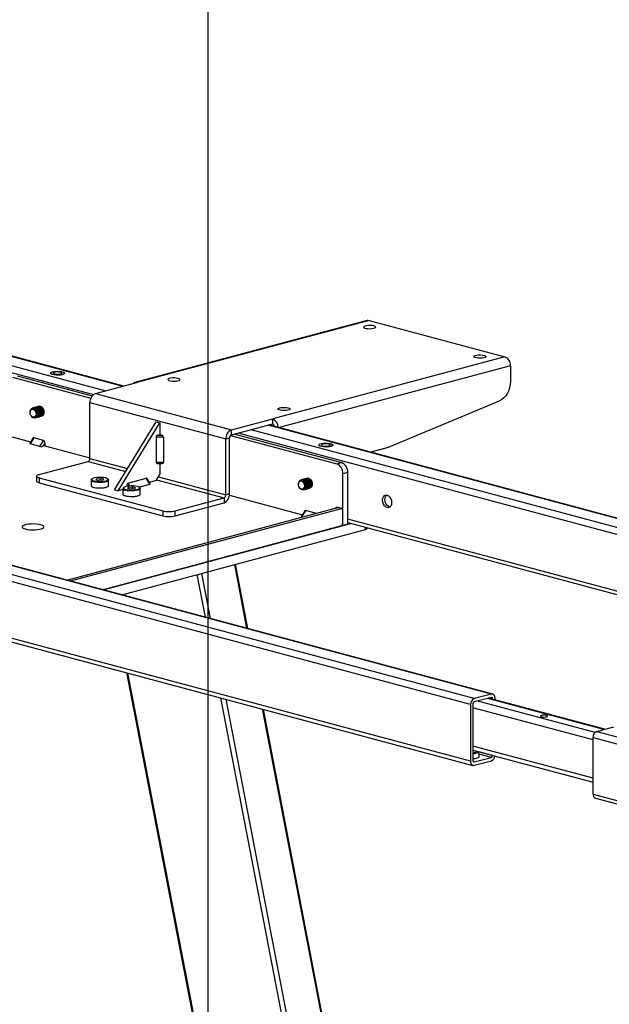
# Model space of a CAD drawing. Extents: x 0 to 8910, y 0 to 6300.
# Drawn here: x 1811 to 2152, y 3640 to 4209 of the extents above; entities that cross this region are included whole.
import ezdxf

# ---------------------------------------------------------------- set-up
doc = ezdxf.new("R2010")
doc.units = 0
doc.header["$LTSCALE"] = 30
doc.layers.get('0').update_dxf_attribs({"linetype": 'CONTINUOUS'})
doc.layers.add('DOLD_REFERENS_RAM___LINJER', color=1, linetype='CONTINUOUS')

msp = doc.modelspace()

# ---------------------------------------------------------------- linework, layer by layer
at = {"color": 8, "linetype": 'CONTINUOUS'}
for p, q in [((1511.9253167, 4088.1463141), (1861.1451687, 3994.5864562)), ((1521.8248117, 4090.7984982), (1871.0446636, 3997.2386403)), ((1509.8039964, 4084.687658), (1854.0932934, 3992.4487502)), ((2094.8641471, 4009.1058195), (1961.208921, 3973.2981072)), ((2309.5417659, 3879.7604204), (1954.9277151, 3974.7654437)), ((2297.5209506, 3873.6495802), (1937.5127011, 3970.099769)), ((2299.642271, 3877.1082363), (1945.0282202, 3972.1132596)), ((1850.9123076, 3953.7889354), (1872.6016813, 3947.9781125)), ((1851.9729678, 3955.5182635), (1873.6623414, 3949.7074406)), ((1891.5167747, 3944.9240406), (1930.4618205, 3934.4902324)), ((1873.3509607, 3939.4191323), (1873.1861712, 3939.6878093)), ((1873.893278, 3941.2397661), (1874.8931306, 3939.6095802)), ((1890.4561145, 3943.1947125), (1929.4011603, 3932.7609043)), ((1982.0321351, 3923.6736377), (1982.1513262, 3923.8679701)), ((1994.8185881, 3927.2183762), (1994.8185881, 3927.0992698)), ((2297.5209506, 3840.892496), (2000.8896559, 3920.3632982)), ((2073.9337864, 3816.6384388), (1719.3197356, 3911.6434621)), ((2083.8332813, 3819.2906229), (1729.2192306, 3914.2956462)), ((2011.0719936, 3914.4202662), (2011.0719936, 3915.6661888)), ((2071.8124661, 3813.1797827), (1719.9207764, 3907.4554554)), ((1935.4106549, 3894.1497573), (1942.487165, 3857.3742776)), ((1913.729997, 3888.3412695), (1918.4496098, 3863.8142043)), ((1916.4630538, 3889.0734856), (1921.4797764, 3863.0023891)), ((2071.8124661, 3780.4226985), (1709.5919982, 3877.4655651)), ((1873.6917834, 3831.5322704), (2028.6925954, 3026.0180922)), ((1927.4318988, 3817.1346996), (2082.4327108, 3011.6205214)), ((1930.4620653, 3816.3228845), (2085.3044321, 3011.6321204)), ((2143.7545003, 3797.1424609), (2076.0551068, 3815.2798766)), ((2148.8265066, 3798.8146819), (2081.711961, 3816.7954104)), ((2084.5403881, 3816.5897336), (2082.7423219, 3817.0714555)), ((1951.469454, 3810.6947729), (2104.2520331, 3016.7083921)), ((2142.5938549, 3792.7552658), (2073.2266796, 3811.3394987)), ((2144.7151752, 3797.7132108), (2464.8859399, 3711.9359244)), ((2142.5938549, 3794.2545547), (2457.3704208, 3709.9224338)), ((2142.5938549, 3770.5960618), (2073.2266796, 3789.1802947)), ((2084.5403881, 3783.8326495), (2076.5161808, 3785.9824233)), ((2073.9337864, 3780.02758), (2073.452124, 3780.1566227)), ((2083.8332813, 3782.6797641), (2076.6670935, 3784.5996651)), ((2142.5938549, 3761.4974706), (2396.2361677, 3693.5438917))]:
    msp.add_line(p, q, dxfattribs=at)
at = {"color": 7, "linetype": 'CONTINUOUS'}
for p, q in [((1871.4467896, 3997.3463743), (1522.6011657, 4090.8059723)), ((2012.0287829, 4035.333046), (1877.8552712, 3999.3864793)), ((2013.1933139, 4035.3218347), (1879.0198022, 3999.3752681)), ((2013.1933139, 4035.3218347), (2091.6821666, 4014.2938036)), ((2091.6821666, 4014.2938036), (1957.5086549, 3978.347237)), ((2094.8641471, 4009.1058195), (2094.8641471, 4000.0731889)), ((1807.1423979, 4002.5484366), (1852.5281143, 3990.3891016)), ((1809.970825, 4003.3062035), (1853.3173068, 3991.693202)), ((1829.2346381, 4004.8125243), (1829.2346381, 4004.7161799)), ((1837.2346381, 4004.7161799), (1837.2346381, 4004.8125243)), ((1855.1549483, 3992.98161), (1879.0198022, 3999.3752681)), ((1855.1549483, 3992.98161), (1933.643801, 3971.9535789)), ((1819.1022638, 3984.7668865), (1818.9442467, 3984.724552)), ((1819.8093705, 3984.9563283), (1819.6513535, 3984.9139938)), ((1820.5164773, 3985.14577), (1820.3584603, 3985.1034355)), ((1821.2235841, 3985.3352117), (1821.0655671, 3985.2928772)), ((1821.9306909, 3985.5246534), (1821.7726738, 3985.4823189)), ((1822.5587891, 3985.6929279), (1822.4797806, 3985.6717606)), ((1851.9729678, 3987.7936258), (1930.4618205, 3966.7655947)), ((1851.9729678, 3955.5182635), (1851.9729678, 3987.7936258)), ((2023.4745205, 3961.5581618), (2088.5706613, 3988.8110882)), ((1817.3632728, 3982.2331749), (1817.3632728, 3982.1217522)), ((1817.8264955, 3980.3927357), (1817.8821999, 3980.2962369)), ((1819.7206007, 3978.936416), (1819.4142513, 3979.0487889)), ((1820.4969547, 3978.9289418), (1820.6549718, 3978.9712763)), ((1821.2040615, 3979.1183835), (1821.3620786, 3979.1607181)), ((1821.9111683, 3979.3078253), (1822.0691854, 3979.3501598)), ((1822.6182751, 3979.497267), (1822.7762921, 3979.5396015)), ((1823.3253819, 3979.6867087), (1823.4833989, 3979.7290432)), ((1824.0324887, 3979.8761504), (1824.1114972, 3979.8973177)), ((1866.1151034, 3937.4022265), (1890.156734, 3976.6003292)), ((1868.2364238, 3936.8339013), (1892.2780543, 3976.032004)), ((1890.156734, 3976.6003292), (1892.2780543, 3976.032004)), ((1892.2780543, 3976.032004), (1892.2780543, 3969.2878985)), ((1933.643801, 3971.9535789), (1957.5086549, 3978.347237)), ((1933.643801, 3969.0632479), (1957.5086549, 3975.456906)), ((2310.3181199, 3879.7678945), (1955.3298411, 3974.8731777)), ((1957.5086549, 3975.456906), (1957.5086549, 3978.347237)), ((1806.9859542, 3967.9063782), (1817.7044007, 3965.0347879)), ((1819.0205122, 3967.1806104), (1817.1868273, 3964.1909227)), ((1819.5167665, 3967.439566), (1817.3954462, 3963.9809099)), ((1825.1736208, 3965.9240323), (1819.5167665, 3967.439566)), ((1894.3993747, 3967.7561296), (1890.156734, 3967.7561296)), ((1890.156734, 3967.7561296), (1890.156734, 3953.3044749)), ((1891.156734, 3968.9874843), (1892.2780543, 3969.2878985)), ((1891.156734, 3968.9874843), (1893.3993747, 3968.9874843)), ((1892.2780543, 3969.2878985), (1893.3993747, 3968.9874843)), ((1894.3993747, 3967.7561296), (1894.3993747, 3953.3044749)), ((1930.4618205, 3966.7655947), (1932.5831409, 3967.3339199)), ((1932.5831409, 3935.0585576), (1932.5831409, 3967.3339199)), ((1933.1701151, 3968.7842184), (1994.5256949, 3952.3463804)), ((1933.643801, 3969.0632479), (1933.643801, 3971.9535789)), ((1935.7146348, 3969.6180472), (1997.354122, 3953.1041473)), ((1823.0523004, 3962.4653761), (1817.3954462, 3963.9809099)), ((1823.0523004, 3962.4653761), (1825.1736208, 3965.9240323)), ((1825.8807276, 3964.3720755), (1824.7594072, 3962.5438455)), ((1825.8807276, 3962.8442596), (1824.7594072, 3962.5438455)), ((1825.8807276, 3964.3720755), (1825.8807276, 3962.8442596)), ((1825.8807276, 3962.8442596), (1851.9729678, 3955.8538601)), ((1930.4618205, 3934.4902324), (1930.4618205, 3966.7655947)), ((1984.2324445, 3963.2868989), (1984.2324445, 3963.1905546)), ((1992.2324445, 3963.1905546), (1992.2324445, 3963.2868989)), ((2023.4745205, 3961.5581618), (2014.2518759, 3959.0873134)), ((1822.6280364, 3946.2112666), (1850.9123076, 3953.7889354)), ((1890.156734, 3953.3044749), (1894.3993747, 3953.3044749)), ((1890.8888229, 3952.5723859), (1893.6672857, 3952.5723859)), ((1892.2780543, 3952.5723859), (1892.2780543, 3946.1652508)), ((1994.5256949, 3952.3463804), (1997.354122, 3953.1041473)), ((1821.1635703, 3945.264058), (1821.1635703, 3942.373727)), ((1890.156734, 3942.7065947), (1892.2780543, 3946.1652508)), ((2000.8896559, 3947.3397204), (1998.0612288, 3946.5819536)), ((1998.0612288, 3916.7152004), (1998.0612288, 3946.5819536)), ((2000.8896559, 3917.4729673), (2000.8896559, 3947.3397204)), ((1822.6280364, 3944.3168493), (1894.0458213, 3925.1832355)), ((1822.6280364, 3944.3168493), (1822.6280364, 3941.4265184)), ((1822.6280364, 3941.4265184), (1894.0458213, 3922.2929045)), ((1852.629822, 3942.9544826), (1852.629822, 3939.7751185)), ((1855.352267, 3943.1763622), (1855.962536, 3943.7865444)), ((1855.352267, 3943.1763622), (1857.019553, 3942.7296779)), ((1855.962536, 3943.7865444), (1858.2400911, 3943.9500422)), ((1855.962536, 3943.0128644), (1855.962536, 3943.7865444)), ((1859.2971081, 3942.8931757), (1857.019553, 3942.7296779)), ((1859.9073771, 3943.5033579), (1858.2400911, 3943.9500422)), ((1858.2400911, 3942.8172961), (1858.2400911, 3943.9500422)), ((1859.2971081, 3942.8931757), (1859.9073771, 3943.5033579)), ((1862.629822, 3942.9544826), (1862.6286228, 3942.9251454)), ((1862.629822, 3939.7751185), (1862.629822, 3942.9544826)), ((1873.1861712, 3939.3862686), (1873.1861712, 3939.6878093)), ((1873.7370433, 3938.2508775), (1874.3473123, 3938.8610596)), ((1873.893278, 3941.2397661), (1884.4998797, 3944.0813919)), ((1874.3473123, 3938.8610596), (1876.6248674, 3939.0245575)), ((1874.3473123, 3938.0873797), (1874.3473123, 3938.8610596)), ((1878.2921534, 3938.5778731), (1876.6248674, 3939.0245575)), ((1876.6248674, 3937.8918113), (1876.6248674, 3939.0245575)), ((1880.2268375, 3938.9096154), (1886.6212001, 3940.6227358)), ((1886.6212001, 3940.6227358), (1884.4998797, 3944.0813919)), ((1886.829819, 3940.8327485), (1884.9961341, 3943.8224363)), ((1890.156734, 3942.7065947), (1886.3122455, 3941.6766138)), ((1972.3610793, 3940.7075495), (1972.3610793, 3940.5961268)), ((1972.8243019, 3938.8671104), (1972.8800064, 3938.7706115)), ((1974.1000702, 3943.2412612), (1973.9420532, 3943.1989267)), ((1974.807177, 3943.4307029), (1974.6491599, 3943.3883684)), ((1975.5142838, 3943.6201446), (1975.3562667, 3943.5778101)), ((1976.2213905, 3943.8095864), (1976.0633735, 3943.7672518)), ((1976.9284973, 3943.9990281), (1976.7704803, 3943.9566936)), ((1977.5565956, 3944.1673025), (1977.4775871, 3944.1461353)), ((1866.1151034, 3937.4022265), (1868.2364238, 3936.8339013)), ((1871.0145984, 3937.578205), (1868.2364238, 3936.8339013)), ((1871.0145984, 3938.0289978), (1871.0145984, 3934.8496338)), ((1873.7370433, 3938.2508775), (1875.4043293, 3937.8041931)), ((1877.6818844, 3937.9676909), (1875.4043293, 3937.8041931)), ((1877.6818844, 3937.9676909), (1878.2921534, 3938.5778731)), ((1881.0145984, 3938.0289978), (1881.0133991, 3937.9996606)), ((1881.0145984, 3934.8496338), (1881.0145984, 3938.0289978)), ((1932.5831409, 3935.0585576), (1930.4618205, 3934.4902324)), ((1932.5320646, 3934.2711877), (1974.6821062, 3922.9787257)), ((1974.7184072, 3937.4107906), (1974.4117878, 3937.5232895)), ((1975.4947612, 3937.4033165), (1975.6527782, 3937.445651)), ((1976.201868, 3937.5927582), (1976.359885, 3937.6350927)), ((1976.9089747, 3937.7821999), (1977.0669918, 3937.8245344)), ((1977.6160815, 3937.9716416), (1977.7740986, 3938.0139761)), ((1978.3231883, 3938.1610833), (1978.4812053, 3938.2034179)), ((1979.0302951, 3938.3505251), (1979.1093036, 3938.3716923)), ((1901.1168891, 3925.1832355), (1929.4011603, 3932.7609043)), ((1901.1168891, 3922.2929045), (1929.4011603, 3929.8705734)), ((1929.4011603, 3932.7609043), (1929.4011603, 3929.8705734)), ((1838.5257472, 3885.2266904), (1995.0913803, 3927.1723538)), ((1840.6470675, 3884.6583652), (1997.2127007, 3926.6040287)), ((1894.0458213, 3925.1832355), (1894.0458213, 3922.2929045)), ((1901.1168891, 3922.2929045), (1901.1168891, 3925.1832355)), ((1975.9982176, 3925.1245482), (1974.1645327, 3922.1348605)), ((1976.494472, 3925.3835038), (1974.3731516, 3921.9248477)), ((1974.9388923, 3921.7732796), (1974.3731516, 3921.9248477)), ((1982.1513262, 3923.8679701), (1976.494472, 3925.3835038)), ((1994.8185881, 3927.2183762), (1995.0408753, 3927.158823)), ((1997.2127007, 3926.6040287), (1995.0913803, 3927.1723538)), ((1997.4714853, 3926.60652), (1995.350165, 3927.1748452)), ((1997.9198074, 3925.8300267), (1997.9198074, 3917.6407557)), ((1859.5267634, 3879.600286), (2002.6088503, 3917.9335584)), ((1997.2127007, 3916.4878703), (1859.5267634, 3879.600286)), ((1997.6586198, 3916.8230638), (1998.0612288, 3916.7152004)), ((2000.8896559, 3917.4729673), (1998.0612288, 3916.7152004)), ((2000.8896559, 3918.3941496), (2298.865917, 3838.5630161)), ((2084.6096354, 3819.298097), (1729.6213565, 3914.4033802)), ((1870.315161, 3876.7099551), (2011.0719936, 3914.4202662)), ((2011.9506732, 3914.9885913), (2011.9506732, 3915.4307808)), ((1943.2203461, 3857.1778502), (1936.0719472, 3894.3269248)), ((1705.9169938, 3876.4809908), (2073.1574324, 3778.0932186)), ((1873.1603417, 3831.6746495), (2028.1219413, 3026.3642515)), ((2083.8332813, 3819.2906229), (2073.9337864, 3816.6384388)), ((2073.2266796, 3813.5586661), (2073.2266796, 3780.801582)), ((2083.8332813, 3817.3637356), (2073.9337864, 3814.7115515)), ((2149.2956535, 3798.9403716), (2082.181108, 3816.9211001)), ((2084.5403881, 3816.2890228), (2084.5403881, 3816.5897336)), ((2085.9546017, 3815.9101394), (2085.9546017, 3816.9686171)), ((2104.8659814, 3017.1315986), (1952.2026351, 3810.4983456)), ((2071.8124661, 3813.1797827), (2071.8124661, 3780.4226985)), ((2144.7151752, 3797.7132108), (2154.6146701, 3800.3653949)), ((2142.5938549, 3761.4974706), (2142.5938549, 3794.2545547)), ((2073.2266796, 3786.8829547), (2142.5938549, 3768.2987218)), ((2076.8103301, 3783.2872405), (2076.514018, 3786.0022404)), ((2073.9337864, 3780.02758), (2083.8332813, 3782.6797641)), ((2073.9337864, 3778.1006927), (2083.8332813, 3780.7528768)), ((2084.5403881, 3783.8326495), (2084.5403881, 3783.8518872)), ((2143.9388212, 3759.1679906), (2392.5611632, 3692.5593174))]:
    msp.add_line(p, q, dxfattribs=at)
at = {"color": 7, "linetype": 'CONTINUOUS', "flags": 128}
for points in [[(2016.021741, 4032.1013255), (2015.0840554, 4032.2806905), (2013.9797915, 4032.3687672), (2012.8286136, 4032.3560111), (2011.7552696, 4032.2438046), (2010.8760731, 4032.0443069), (2010.2862985, 4031.7791367), (2010.0498571, 4031.4770294), (2010.1923711, 4031.1707229), (2010.6983968, 4030.8934103), (2011.5130984, 4030.6751427), (2012.5481905, 4030.5395728), (2013.6915047, 4030.5013918), (2014.8191452, 4030.564737), (2015.8089146, 4030.7227441), (2016.5535561, 4030.9582906), (2016.9723763, 4031.2458513), (2017.0199893, 4031.5542646), (2016.6912357, 4031.8501091), (2016.021741, 4032.1013255)], [(2012.0287829, 4035.333046), (2012.5725403, 4035.4048415), (2013.1933139, 4035.3218347)], [(2079.6613513, 4015.0515705), (2080.330846, 4014.8003542), (2080.6595996, 4014.5045097), (2080.6119866, 4014.1960964), (2080.1931664, 4013.9085357), (2079.4485249, 4013.6729892), (2078.4587555, 4013.5149821), (2077.331115, 4013.4516368), (2076.1878008, 4013.4898179), (2075.1527088, 4013.6253878), (2074.3380071, 4013.8436553), (2073.8319814, 4014.1209679), (2073.6894675, 4014.4272745), (2073.9259088, 4014.7293818), (2074.5156834, 4014.994552), (2075.3948799, 4015.1940497), (2076.4682239, 4015.3062562), (2077.6194018, 4015.3190123), (2078.7236657, 4015.2309355), (2079.6613513, 4015.0515705)], [(1830.406211, 4003.958413), (1829.6981765, 4004.2154342), (1829.3043722, 4004.5169488), (1829.2346381, 4004.7161799)], [(1830.406211, 4004.0547574), (1829.6981765, 4004.3117786), (1829.3043722, 4004.6132932), (1829.2597893, 4004.9325104), (1829.5683891, 4005.2410662), (1830.2027512, 4005.5115443), (1831.1065098, 4005.7199114), (1832.1993619, 4005.8476531), (1833.3842029, 4005.8834191), (1834.5557543, 4005.8240314), (1835.6099188, 4005.6747668), (1836.4530292, 4005.4488882), (1837.0101714, 4005.1664659), (1837.2318409, 4004.8525943), (1837.0983414, 4004.5351623), (1836.6215349, 4004.2423752), (1835.8437877, 4004.0002483), (1834.8342062, 4003.8302956), (1833.682496, 4003.7476183), (1832.4909917, 4003.7595626), (1831.3655636, 4003.8650671), (1830.406211, 4004.0547574)], [(1837.2346381, 4004.7161799), (1837.0983414, 4004.438818), (1836.6215349, 4004.1460308), (1835.8437877, 4003.9039039), (1834.8342062, 4003.7339513), (1833.682496, 4003.651274), (1832.4909917, 4003.6632182), (1831.3655636, 4003.7687228), (1830.406211, 4003.958413)], [(1835.0024051, 4005.2861286), (1834.1913467, 4005.4313181), (1833.2346381, 4005.4823019), (1832.2779295, 4005.4313181), (1831.4668711, 4005.2861286), (1830.9249393, 4005.0688371), (1830.7346381, 4004.8125243), (1830.9249393, 4004.5562115), (1831.4668711, 4004.33892), (1832.2779295, 4004.1937304), (1833.2346381, 4004.1427466), (1834.1913467, 4004.1937304), (1835.0024051, 4004.33892), (1835.5443369, 4004.5562115), (1835.7346381, 4004.8125243), (1835.5443369, 4005.0688371), (1835.0024051, 4005.2861286)], [(1902.884656, 4001.79065), (1901.9469704, 4001.970015), (1900.8427065, 4002.0580918), (1899.6915286, 4002.0453357), (1898.6181846, 4001.9331292), (1897.7389881, 4001.7336315), (1897.1492135, 4001.4684613), (1896.9127722, 4001.1663539), (1897.0552861, 4000.8600474), (1897.5613118, 4000.5827348), (1898.3760135, 4000.3644673), (1899.4111055, 4000.2288974), (1900.5544197, 4000.1907163), (1901.6820602, 4000.2540616), (1902.6718296, 4000.4120687), (1903.4164712, 4000.6476152), (1903.8352913, 4000.9351759), (1903.8829043, 4001.2435892), (1903.5541507, 4001.5394337), (1902.884656, 4001.79065)], [(2094.8641471, 4000.0731889), (2094.7466209, 3998.2924431), (2094.3979488, 3996.5079187), (2093.8297214, 3994.7789359), (2093.0608272, 3993.1629685), (2092.1168254, 3991.7137337), (2091.0290961, 3990.4794061), (2089.8337969, 3989.5010166), (2088.5706613, 3988.8110882)], [(1819.3004497, 3984.3536165), (1818.6006607, 3984.3628627), (1817.9953821, 3984.0143901), (1817.5663601, 3983.3552619), (1817.3715365, 3982.4744971), (1817.3632728, 3982.2331749)], [(1817.8821999, 3980.2962369), (1818.2806575, 3979.7433066), (1818.9444944, 3979.2150569), (1819.656405, 3979.0243282), (1820.3202419, 3979.1968794), (1820.8463502, 3979.7094065), (1821.163676, 3980.4926899), (1821.2293628, 3981.4409428), (1821.0345393, 3982.4260984), (1820.6055173, 3983.315106), (1820.0002387, 3983.9879002), (1819.3004497, 3984.3536165), (1819.3004497, 3984.3536165)], [(1818.0664763, 3984.079473), (1818.3570423, 3984.4061813), (1818.9950664, 3984.7371483), (1819.7206007, 3984.7170779), (1820.446135, 3984.3483909), (1821.0841592, 3983.6755565), (1821.557718, 3982.7797284), (1821.8096935, 3981.7689566), (1821.8096935, 3980.7651552), (1821.557718, 3979.8893974), (1821.0841592, 3979.2473126), (1820.446135, 3978.9163456), (1819.7206007, 3978.936416), (1819.7206007, 3978.936416)], [(1819.1022638, 3984.7668865), (1819.1530835, 3984.7794828), (1819.8786178, 3984.7594124), (1820.6041521, 3984.3907255), (1821.2421762, 3983.717891), (1821.7157351, 3982.8220629), (1821.9677105, 3981.8112911), (1821.9677105, 3980.8074897), (1821.7157351, 3979.9317319), (1821.2421762, 3979.2896471), (1820.6549718, 3978.9712763)], [(1819.3843528, 3984.812281), (1819.7021732, 3984.92659), (1820.4277075, 3984.9065196), (1821.1532418, 3984.5378327), (1821.7912659, 3983.8649982), (1822.2648248, 3982.9691701), (1822.5168002, 3981.9583983), (1822.5168002, 3980.9545969), (1822.2648248, 3980.0788391), (1821.7912659, 3979.4367543), (1821.1532418, 3979.1057873), (1820.9219725, 3979.0729891)], [(1819.8093705, 3984.9563283), (1819.8601903, 3984.9689245), (1820.5857246, 3984.9488541), (1821.3112588, 3984.5801672), (1821.949283, 3983.9073328), (1822.4228419, 3983.0115046), (1822.6748173, 3982.0007328), (1822.6748173, 3980.9969314), (1822.4228419, 3980.1211737), (1821.949283, 3979.4790888), (1821.3620786, 3979.1607181)], [(1820.091603, 3985.0017946), (1820.40928, 3985.1160317), (1821.1348143, 3985.0959613), (1821.8603486, 3984.7272744), (1822.4983727, 3984.05444), (1822.9719316, 3983.1586118), (1823.223907, 3982.14784), (1823.223907, 3981.1440386), (1822.9719316, 3980.2682809), (1822.4983727, 3979.626196), (1821.8603486, 3979.2952291), (1821.629238, 3979.2624401)], [(1820.5164773, 3985.14577), (1820.567297, 3985.1583662), (1821.2928313, 3985.1382958), (1822.0183656, 3984.7696089), (1822.6563898, 3984.0967745), (1823.1299486, 3983.2009463), (1823.3819241, 3982.1901746), (1823.3819241, 3981.1863732), (1823.1299486, 3980.3106154), (1822.6563898, 3979.6685305), (1822.0691854, 3979.3501598)], [(1820.7984229, 3985.1910924), (1821.1163868, 3985.3054734), (1821.8419211, 3985.285403), (1822.5674554, 3984.9167161), (1823.2054795, 3984.2438817), (1823.6790384, 3983.3480535), (1823.9310138, 3982.3372818), (1823.9310138, 3981.3334804), (1823.6790384, 3980.4577226), (1823.2054795, 3979.8156378), (1822.5674554, 3979.4846708), (1822.3360273, 3979.4518633)], [(1821.2235841, 3985.3352117), (1821.2744038, 3985.3478079), (1821.9999381, 3985.3277376), (1822.7254724, 3984.9590506), (1823.3634966, 3984.2862162), (1823.8370554, 3983.3903881), (1824.0890308, 3982.3796163), (1824.0890308, 3981.3758149), (1823.8370554, 3980.5000571), (1823.3634966, 3979.8579723), (1822.7762921, 3979.5396015)], [(1821.5199823, 3985.3876867), (1821.8234936, 3985.4949151), (1822.5490279, 3985.4748448), (1823.2745621, 3985.1061578), (1823.9125863, 3984.4333234), (1824.3861452, 3983.5374953), (1824.6381206, 3982.5267235), (1824.6381206, 3981.5229221), (1824.3861452, 3980.6471643), (1823.9125863, 3980.0050795), (1823.3253819, 3979.6867087)], [(1821.9306909, 3985.5246534), (1821.9815106, 3985.5372496), (1822.7070449, 3985.5171793), (1823.4325792, 3985.1484923), (1824.0706033, 3984.4756579), (1824.5441622, 3983.5798298), (1824.7961376, 3982.569058), (1824.7961376, 3981.5652566), (1824.5441622, 3980.6894988), (1824.0706033, 3980.047414), (1823.4833989, 3979.7290432)], [(1822.2270891, 3985.5771285), (1822.5306004, 3985.6843569), (1823.2561346, 3985.6642865), (1823.9816689, 3985.2955996), (1824.6196931, 3984.6227651), (1825.0932519, 3983.726937), (1825.3452274, 3982.7161652), (1825.3452274, 3981.7123638), (1825.0932519, 3980.836606), (1824.6196931, 3980.1945212), (1824.0324887, 3979.8761504)], [(1966.5242664, 3984.7408951), (1967.1937611, 3984.4896787), (1967.5225146, 3984.1938342), (1967.4749016, 3983.8854209), (1967.0560815, 3983.5978602), (1966.3114399, 3983.3623138), (1965.3216705, 3983.2043066), (1964.19403, 3983.1409614), (1963.0507158, 3983.1791424), (1962.0156238, 3983.3147123), (1961.2009221, 3983.5329799), (1960.6948964, 3983.8102925), (1960.5523825, 3984.116599), (1960.7888238, 3984.4187064), (1961.3785984, 3984.6838765), (1962.2577949, 3984.8833742), (1963.3311389, 3984.9955808), (1964.4823168, 3985.0083368), (1965.5865807, 3984.9202601), (1966.5242664, 3984.7408951)], [(1817.3632728, 3982.1217522), (1817.4949026, 3982.9881281), (1817.8697525, 3983.652076), (1818.4307549, 3984.0125158), (1819.0925025, 3984.0145739), (1819.75425, 3983.6579369), (1820.3152525, 3982.9968995), (1820.6901023, 3982.1320988), (1820.8217321, 3981.1951927), (1820.6901023, 3980.3288168), (1820.3152525, 3979.6648689), (1819.75425, 3979.3044291), (1819.0925025, 3979.302371), (1818.4307549, 3979.659008), (1817.8697525, 3980.3200454), (1817.4949026, 3981.1848461), (1817.3632728, 3982.1217522)], [(1992.2324445, 3963.1905546), (1992.2072934, 3963.0705685), (1991.8986936, 3962.7620126), (1991.2643314, 3962.4915345), (1990.3605728, 3962.2831675), (1989.2677207, 3962.1554257), (1988.0828798, 3962.1196597), (1986.9113283, 3962.1790474), (1985.8571638, 3962.328312), (1985.0140534, 3962.5541906), (1984.4569112, 3962.8366129), (1984.2352417, 3963.1504845), (1984.2324445, 3963.1905546)], [(1991.0608717, 3964.0446658), (1991.7689061, 3963.7876446), (1992.1627104, 3963.48613), (1992.2072934, 3963.1669128), (1991.8986936, 3962.8583569), (1991.2643314, 3962.5878789), (1990.3605728, 3962.3795118), (1989.2677207, 3962.2517701), (1988.0828798, 3962.2160041), (1986.9113283, 3962.2753918), (1985.8571638, 3962.4246564), (1985.0140534, 3962.650535), (1984.4569112, 3962.9329573), (1984.2352417, 3963.2468289), (1984.3687412, 3963.5642608), (1984.8455477, 3963.857048), (1985.6232949, 3964.0991749), (1986.6328764, 3964.2691275), (1987.7845866, 3964.3518049), (1988.976091, 3964.3398606), (1990.101519, 3964.2343561), (1991.0608717, 3964.0446658)], [(1986.4646776, 3962.8132946), (1987.275736, 3962.6681051), (1988.2324445, 3962.6171213), (1989.1891531, 3962.6681051), (1990.0002115, 3962.8132946), (1990.5421434, 3963.0305861), (1990.7324445, 3963.2868989), (1990.5421434, 3963.5432117), (1990.0002115, 3963.7605032), (1989.1891531, 3963.9056928), (1988.2324445, 3963.9566765), (1987.275736, 3963.9056928), (1986.4646776, 3963.7605032), (1985.9227457, 3963.5432117), (1985.7324445, 3963.2868989), (1985.9227457, 3963.0305861), (1986.4646776, 3962.8132946)], [(1822.6280364, 3946.2112666), (1822.0062222, 3946.008275), (1821.5441726, 3945.7766836), (1821.2596439, 3945.5253922), (1821.1635703, 3945.264058), (1821.2596439, 3945.0027237), (1821.5441726, 3944.7514324), (1822.0062222, 3944.5198409), (1822.6280364, 3944.3168493)], [(1861.8452085, 3943.8331742), (1861.6671454, 3943.9304821), (1860.8825132, 3944.211292), (1859.8343674, 3944.4215036), (1858.6076224, 3944.5440869), (1857.3016618, 3944.5691109), (1856.0222868, 3944.4945483), (1854.8731448, 3944.3264397), (1853.9473323, 3944.0784044), (1853.3198533, 3943.7705365), (1853.2206936, 3943.6911798)], [(1822.6280364, 3941.4265184), (1822.0062222, 3941.62951), (1821.5441726, 3941.8611014), (1821.2596439, 3942.1123927), (1821.1635703, 3942.373727)], [(1852.629822, 3939.7751185), (1852.6560357, 3939.6381301), (1852.9784298, 3939.283697), (1853.6457965, 3938.9657105), (1854.6086401, 3938.7077541), (1855.795551, 3938.5289592), (1857.1185013, 3938.4425862), (1858.479374, 3938.4550411), (1859.7772393, 3938.5654), (1860.9158404, 3938.7654783), (1861.8107327, 3939.040437), (1862.3955459, 3939.3698836), (1862.6269072, 3939.7293846), (1862.629822, 3939.7751185)], [(1862.1006533, 3939.0976913), (1862.0334858, 3939.0460465), (1861.3923659, 3938.7314858), (1860.4464271, 3938.4780584), (1859.2723037, 3938.3062953), (1857.9651162, 3938.2301118), (1856.6307652, 3938.2556798), (1855.3773518, 3938.3809279), (1854.3064202, 3938.5957094), (1853.5047308, 3938.8826238), (1853.0984714, 3939.1518015)], [(1880.2299848, 3938.9076895), (1880.0519217, 3939.0049974), (1879.2672896, 3939.2858072), (1878.2191437, 3939.4960188), (1876.9923987, 3939.6186021), (1875.6864381, 3939.6436261), (1874.4070631, 3939.5690636), (1873.2579211, 3939.400955), (1872.3321087, 3939.1529196), (1871.7046296, 3938.8450517), (1871.6054699, 3938.7656951)], [(1974.2982561, 3942.8279911), (1973.5984671, 3942.8372373), (1972.9931885, 3942.4887647), (1972.5641665, 3941.8296366), (1972.3693429, 3940.9488717), (1972.3610793, 3940.7075495)], [(1972.3610793, 3940.5961268), (1972.492709, 3941.4625028), (1972.8675589, 3942.1264507), (1973.4285614, 3942.4868905), (1974.0903089, 3942.4889486), (1974.7520564, 3942.1323115), (1975.3130589, 3941.4712742), (1975.6879088, 3940.6064734), (1975.8195385, 3939.6695674), (1975.6879088, 3938.8031915), (1975.3130589, 3938.1392436), (1974.7520564, 3937.7788037), (1974.0903089, 3937.7767457), (1973.4285614, 3938.1333827), (1972.8675589, 3938.79442), (1972.492709, 3939.6592208), (1972.3610793, 3940.5961268)], [(1972.8800064, 3938.7706115), (1973.2784639, 3938.2176812), (1973.9423008, 3937.6894315), (1974.6542114, 3937.4987028), (1975.3180483, 3937.671254), (1975.8441566, 3938.1837811), (1976.1614825, 3938.9670645), (1976.2271693, 3939.9153174), (1976.0323457, 3940.9004731), (1975.6033237, 3941.7894807), (1974.9980451, 3942.4622749), (1974.2982561, 3942.8279911), (1974.2982561, 3942.8279911)], [(1973.0641105, 3942.5536016), (1973.3548487, 3942.8805559), (1973.9928729, 3943.2115229), (1974.7184072, 3943.1914525), (1975.4439415, 3942.8227656), (1976.0819656, 3942.1499312), (1976.5555245, 3941.254103), (1976.8074999, 3940.2433312), (1976.8074999, 3939.2395298), (1976.5555245, 3938.3637721), (1976.0819656, 3937.7216872), (1975.4439415, 3937.3907202), (1974.7184072, 3937.4107906), (1974.7184072, 3937.4107906)], [(1974.1000702, 3943.2412612), (1974.1508899, 3943.2538574), (1974.8764242, 3943.233787), (1975.6019585, 3942.8651001), (1976.2399826, 3942.1922657), (1976.7135415, 3941.2964375), (1976.9655169, 3940.2856658), (1976.9655169, 3939.2818644), (1976.7135415, 3938.4061066), (1976.2399826, 3937.7640217), (1975.6527782, 3937.445651)], [(1974.3822933, 3943.2867229), (1974.6999797, 3943.4009646), (1975.425514, 3943.3808942), (1976.1510482, 3943.0122073), (1976.7890724, 3942.3393729), (1977.2626313, 3941.4435447), (1977.5146067, 3940.432773), (1977.5146067, 3939.4289716), (1977.2626313, 3938.5532138), (1976.7890724, 3937.911129), (1976.1510482, 3937.580162), (1975.9199273, 3937.5473725)], [(1974.807177, 3943.4307029), (1974.8579967, 3943.4432991), (1975.583531, 3943.4232288), (1976.3090653, 3943.0545418), (1976.9470894, 3942.3817074), (1977.4206483, 3941.4858792), (1977.6726237, 3940.4751075), (1977.6726237, 3939.4713061), (1977.4206483, 3938.5955483), (1976.9470894, 3937.9534635), (1976.359885, 3937.6350927)], [(1975.0893331, 3943.476131), (1975.4070864, 3943.5904063), (1976.1326207, 3943.570336), (1976.858155, 3943.201649), (1977.4961792, 3942.5288146), (1977.969738, 3941.6329865), (1978.2217135, 3940.6222147), (1978.2217135, 3939.6184133), (1977.969738, 3938.7426555), (1977.4961792, 3938.1005707), (1976.858155, 3937.7696037), (1976.6269599, 3937.7368098)], [(1975.5142838, 3943.6201446), (1975.5651035, 3943.6327408), (1976.2906378, 3943.6126705), (1977.0161721, 3943.2439835), (1977.6541962, 3942.5711491), (1978.1277551, 3941.675321), (1978.3797305, 3940.6645492), (1978.3797305, 3939.6607478), (1978.1277551, 3938.78499), (1977.6541962, 3938.1429052), (1977.0669918, 3937.8245344)], [(1975.7963728, 3943.6655391), (1976.1141932, 3943.7798481), (1976.8397275, 3943.7597777), (1977.5652618, 3943.3910907), (1978.2032859, 3942.7182563), (1978.6768448, 3941.8224282), (1978.9288202, 3940.8116564), (1978.9288202, 3939.807855), (1978.6768448, 3938.9320972), (1978.2032859, 3938.2900124), (1977.5652618, 3937.9590454), (1977.3339925, 3937.9262472)], [(1976.2213905, 3943.8095864), (1976.2722103, 3943.8221826), (1976.9977446, 3943.8021122), (1977.7232788, 3943.4334253), (1978.361303, 3942.7605908), (1978.8348619, 3941.8647627), (1979.0868373, 3940.8539909), (1979.0868373, 3939.8501895), (1978.8348619, 3938.9744317), (1978.361303, 3938.3323469), (1977.7740986, 3938.0139761)], [(1976.5036809, 3943.8550818), (1976.8213, 3943.9692898), (1977.5468343, 3943.9492194), (1978.2723686, 3943.5805325), (1978.9103927, 3942.907698), (1979.3839516, 3942.0118699), (1979.635927, 3941.0010981), (1979.635927, 3939.9972967), (1979.3839516, 3939.121539), (1978.9103927, 3938.4794541), (1978.2723686, 3938.1484871), (1978.041322, 3938.115702)], [(1976.9284973, 3943.9990281), (1976.979317, 3944.0116243), (1977.7048513, 3943.9915539), (1978.4303856, 3943.622867), (1979.0684098, 3942.9500326), (1979.5419686, 3942.0542044), (1979.7939441, 3941.0434326), (1979.7939441, 3940.0396312), (1979.5419686, 3939.1638735), (1979.0684098, 3938.5217886), (1978.4812053, 3938.2034179)], [(1977.2105863, 3944.0444225), (1977.5284068, 3944.1587315), (1978.2539411, 3944.1386611), (1978.9794754, 3943.7699742), (1979.6174995, 3943.0971398), (1980.0910584, 3942.2013116), (1980.3430338, 3941.1905399), (1980.3430338, 3940.1867384), (1980.0910584, 3939.3109807), (1979.6174995, 3938.6688958), (1978.9794754, 3938.3379289), (1978.7482061, 3938.3051307)], [(1871.0145984, 3934.8496338), (1871.040812, 3934.7126453), (1871.3632061, 3934.3582123), (1872.0305728, 3934.0402258), (1872.9934164, 3933.7822693), (1874.1803273, 3933.6034744), (1875.5032776, 3933.5171014), (1876.8641503, 3933.5295563), (1878.1620156, 3933.6399153), (1879.3006168, 3933.8399935), (1880.195509, 3934.1149522), (1880.7803222, 3934.4443988), (1881.0116835, 3934.8038999), (1881.0145984, 3934.8496338)], [(1880.4854296, 3934.1722066), (1880.4182621, 3934.1205617), (1879.7771422, 3933.8060011), (1878.8312034, 3933.5525736), (1877.65708, 3933.3808105), (1876.3498925, 3933.304627), (1875.0155415, 3933.330195), (1873.7621281, 3933.4554432), (1872.6911965, 3933.6702246), (1871.8895071, 3933.957139), (1871.4832477, 3934.2263167)], [(2023.5877836, 3934.2736747), (2024.4071886, 3933.8773185), (2025.1463846, 3933.1661032), (2025.7330139, 3932.2096475), (2026.109653, 3931.1015761), (2026.239434, 3929.9503546), (2026.109653, 3928.8686726), (2025.7330139, 3927.9624127), (2025.1463846, 3927.320286), (2024.4071886, 3927.0051483), (2023.5877836, 3927.0478473), (2022.7683785, 3927.4442036), (2022.0291826, 3928.1554189), (2021.4425533, 3929.1118745), (2021.0659142, 3930.219946), (2020.9361332, 3931.3711675), (2021.0659142, 3932.4528494), (2021.4425533, 3933.3591093), (2022.0291826, 3934.001236), (2022.7683785, 3934.3163738), (2023.5877836, 3934.2736747)], [(2025.2246435, 3927.3798397), (2025.0019972, 3927.4267308), (2024.1825921, 3927.823087), (2023.4433961, 3928.5343023), (2022.8567669, 3929.490758), (2022.4801277, 3930.5988294), (2022.3503467, 3931.7500509), (2022.4801277, 3932.8317329), (2022.8567669, 3933.7379928), (2023.3651457, 3934.3205681)], [(1995.0913803, 3927.1723538), (1995.22933, 3927.1907998), (1995.350165, 3927.1748452)], [(1997.9198074, 3925.8300267), (1997.9062206, 3926.0143452), (1997.8659821, 3926.1843003), (1997.8006385, 3926.3333607), (1997.7127007, 3926.4557981), (1997.6055481, 3926.5469073), (1997.4832987, 3926.6031871), (1997.3506503, 3926.6224746), (1997.2127007, 3926.6040287)], [(1814.6377298, 3914.7450065), (1815.8332742, 3914.4940678), (1817.2182332, 3914.3270736), (1818.7121179, 3914.2537291), (1820.2281092, 3914.2782967), (1821.6781031, 3914.3993486), (1822.9778314, 3914.6098499), (1824.0517584, 3914.8975668), (1824.8374715, 3915.2457783), (1825.2893079, 3915.6342477), (1825.3810085, 3916.0403985), (1825.1072439, 3916.4406268), (1824.4839245, 3916.8116726), (1823.5472752, 3917.1319722), (1822.3517307, 3917.3829109), (1820.9667717, 3917.549905), (1819.472887, 3917.6232496), (1817.9568957, 3917.598682), (1816.5069018, 3917.47763), (1815.2071736, 3917.2671288), (1814.1332465, 3916.9794119), (1813.3475334, 3916.6312003), (1812.8956971, 3916.2427309), (1812.8039965, 3915.8365801), (1813.077761, 3915.4363519), (1813.7010805, 3915.0653061), (1814.6377298, 3914.7450065)], [(2011.9506732, 3914.9885913), (2011.8930291, 3914.8317908), (2011.7223118, 3914.681016), (2011.4450821, 3914.5420611), (2011.0719936, 3914.4202662)], [(2085.9546017, 3816.9686171), (2085.9138411, 3817.5215725), (2085.7931258, 3818.0314377), (2085.5970948, 3818.4786189), (2085.3332813, 3818.8459311), (2085.0118238, 3819.1192588), (2084.6450755, 3819.2880982), (2084.2471304, 3819.3459607), (2083.8332813, 3819.2906229)], [(2084.5403881, 3816.5897336), (2084.5268013, 3816.7740521), (2084.4865628, 3816.9440072), (2084.4212192, 3817.0930676), (2084.3332813, 3817.215505), (2084.2261288, 3817.3066142), (2084.1038794, 3817.362894), (2083.971231, 3817.3821815), (2083.8332813, 3817.3637356)], [(2112.7539487, 3806.1677298), (2113.4352377, 3806.0457706), (2114.2388729, 3806.0029442), (2115.0425081, 3806.0457706), (2115.7237972, 3806.1677298), (2116.17902, 3806.3502547), (2116.3388729, 3806.5655574), (2116.17902, 3806.7808602), (2115.7237972, 3806.9633851), (2115.0425081, 3807.0853443), (2114.2388729, 3807.1281707), (2113.4352377, 3807.0853443), (2112.7539487, 3806.9633851), (2112.2987259, 3806.7808602), (2112.1388729, 3806.5655574), (2112.2987259, 3806.3502547), (2112.7539487, 3806.1677298)], [(2073.2266796, 3785.3100594), (2074.0098835, 3785.4433288), (2074.7332495, 3785.6721454), (2075.1401033, 3785.9514901), (2075.186356, 3786.2510916), (2075.0855961, 3786.3849304)], [(2071.8124661, 3780.4226985), (2071.8532266, 3779.8697431), (2071.973942, 3779.3598779), (2072.169973, 3778.9126968), (2072.4337864, 3778.5453845), (2072.755244, 3778.2720568), (2073.1219923, 3778.1032175), (2073.5199373, 3778.0453549), (2073.9337864, 3778.1006927)], [(2073.2266796, 3781.963233), (2073.3250388, 3781.9712992), (2074.5547254, 3782.1279771), (2075.5810312, 3782.3677287), (2076.3278397, 3782.6727725), (2076.7397637, 3783.020485), (2076.8103301, 3783.2872405)], [(2073.2266796, 3780.801582), (2073.2402665, 3780.6172635), (2073.2805049, 3780.4473084), (2073.3458486, 3780.298248), (2073.4337864, 3780.1758106), (2073.5409389, 3780.0847014), (2073.6631884, 3780.0284216), (2073.7958367, 3780.0091341), (2073.9337864, 3780.02758)]]:
    msp.add_lwpolyline(points, dxfattribs=at)
at = {"color": 8, "linetype": 'CONTINUOUS', "flags": 128}
for points in [[(1853.2206936, 3943.6911798), (1853.0415423, 3943.4277778), (1853.1349465, 3943.0778965), (1853.5924987, 3942.749238), (1854.3771309, 3942.4684281)], [(1862.6286228, 3942.9251454), (1862.5571196, 3942.7268782), (1862.1451957, 3942.3791658), (1861.3983872, 3942.0741219), (1860.3720814, 3941.8343704), (1859.1423948, 3941.6776925), (1857.8005276, 3941.6157083), (1856.4459999, 3941.6530148), (1855.179271, 3941.7868452), (1854.0942881, 3942.007274)], [(1854.3771309, 3942.4684281), (1855.4252767, 3942.2582165), (1856.6520217, 3942.1356332), (1857.9579823, 3942.1106092), (1859.2373573, 3942.1851718), (1860.3864993, 3942.3532804), (1861.3123118, 3942.6013157), (1861.9397908, 3942.9091836), (1862.2181018, 3943.2519423), (1862.1246976, 3943.6018236), (1861.8452085, 3943.8331742)], [(1871.6054699, 3938.7656951), (1871.4263186, 3938.502293), (1871.5197228, 3938.1524118), (1871.977275, 3937.8237532), (1872.7619072, 3937.5429434)], [(1872.7619072, 3937.5429434), (1873.810053, 3937.3327317), (1875.036798, 3937.2101484), (1876.3427586, 3937.1851244), (1877.6221336, 3937.259687), (1878.7712756, 3937.4277956), (1879.6970881, 3937.675831), (1880.3245671, 3937.9836988), (1880.6028781, 3938.3264575), (1880.5094739, 3938.6763388), (1880.2299848, 3938.9076895)], [(1881.0133991, 3937.9996606), (1880.9418959, 3937.8013935), (1880.529972, 3937.453681), (1879.7831635, 3937.1486372), (1878.7568577, 3936.9088857), (1877.5271711, 3936.7522077), (1876.1853039, 3936.6902235), (1874.8307763, 3936.72753), (1873.5640473, 3936.8613605), (1872.4790645, 3937.0817892)]]:
    msp.add_lwpolyline(points, dxfattribs=at)
at = {"color": 7, "linetype": 'CONTINUOUS'}
for centre, radius, start, end in [((2089.5527967, 4009.4179785), 5.3205156, 356.636477245, 66.408148299), ((1878.4214382, 3997.2732145), 2.1855592, 74.110632107, 135.885290041), ((1857.2843182, 3988.1057849), 5.3205156, 113.591851701, 183.363522755), ((1955.4039041, 3973.504222), 5.2806032, 359.289186518, 66.510467641), ((1956.8270949, 3973.8686825), 1.7282876, 4.709548296, 66.77420732), ((1935.7731709, 3967.0777538), 5.3205156, 113.591851701, 183.363522755), ((1934.353591, 3967.4379729), 1.7735052, 113.591851702, 183.363522755), ((1850.2025177, 3955.4142105), 1.7735052, 293.591851702, 3.363522755), ((1992.1597283, 3946.928797), 5.911684, 356.636477245, 66.408148299), ((1994.9881555, 3947.6865639), 5.911684, 356.636477245, 66.408148299), ((1927.2717905, 3934.7463985), 5.3205156, 293.591851701, 3.363522755), ((1928.6913704, 3934.3861794), 1.7735052, 293.591851701, 3.363522755), ((1897.5813552, 3940.4772988), 15.6974002, 256.983564931, 283.016435069), ((1897.5813552, 3937.5869678), 15.6974002, 256.983564931, 283.016435069), ((1996.7395073, 3917.571387), 1.1823368, 293.591851701, 3.363522755), ((2075.3533663, 3813.3878887), 3.5470104, 113.591851701, 183.363522755), ((2074.4069797, 3813.6280348), 1.1823368, 113.591851701, 183.363522755), ((2146.1347551, 3794.4626607), 3.5470104, 113.591851701, 183.363522755), ((2073.3056329, 3790.1596327), 5.2183346, 269.133083576, 307.38057921), ((2083.360088, 3783.7632808), 1.1823368, 293.591851701, 3.363522755), ((2082.4890602, 3783.9050392), 3.4268146, 293.095539961, 353.045777983), ((2144.8272596, 3761.2339562), 2.2488968, 173.270911399, 246.730581191)]:
    msp.add_arc(centre, radius, start, end, dxfattribs=at)
at = {"color": 8, "linetype": 'CONTINUOUS'}
for centre in [(1854.1173636, 3943.6444588), (1872.5021399, 3938.718974)]:
    msp.add_arc(centre, 1.6373474, 204.703927067, 269.192492167, dxfattribs=at)
at = {"color": 7, "linetype": 'CONTINUOUS'}
for centre, major_axis, ratio, start_param, end_param in [((1819.5167665, 3966.0770509), (-0.1309925, 1.3740259), 0.5057165252, 6.0968576597, 6.874792316), ((1891.156734, 3968.0240407), (0.7962132, 0.7962132), 0.7598669082, 0.9210102463, 2.4918065731), ((1893.3993747, 3968.0240407), (-0.7962132, 0.7962132), 0.7598669082, 3.7913787341, 5.3621750609), ((1818.3954462, 3964.248821), (1.2243959, 0.1167276), 0.2504566369, 2.9552650062, 3.7331996624), ((1824.0523004, 3962.7332872), (1.2243959, 0.1167276), 0.2504566369, 3.7331996624, 5.3039959892), ((1825.1736208, 3964.5615172), (-0.1309925, 1.3740259), 0.5057165252, 4.5260613329, 6.0968576597), ((1891.156734, 3953.5723859), (0.7962132, 0.7962132), 0.7598669082, 2.4918065731, 3.7913787341), ((1893.3993747, 3953.5723859), (-0.7962132, 0.7962132), 0.7598669082, 2.4918065731, 3.7913787341), ((1873.893278, 3939.877251), (0.1309925, 1.3740259), 0.5057165252, 0.1863276474, 1.7571239742), ((1884.4998797, 3942.7188768), (0.1309925, 1.3740259), 0.5057165252, 5.6915782984, 6.4695129546), ((1885.6212001, 3940.8906468), (1.2243959, -0.1167276), 0.2504566369, 5.6915782984, 6.4695129546), ((1994.8185881, 3926.2549325), (0.7962132, -0.7962132), 0.7598669082, 2.2205824073, 3.4265021027), ((1975.3731516, 3922.1927588), (1.2243959, 0.1167276), 0.2504566369, 2.9552650062, 3.7331996624), ((1976.494472, 3924.0209888), (-0.1309925, 1.3740259), 0.5057165252, 6.0968576597, 6.874792316), ((1982.1513262, 3922.505455), (-0.1309925, 1.3740259), 0.5057165252, 5.8106371193, 6.0968576597)]:
    msp.add_ellipse(centre, major_axis=major_axis, ratio=ratio, start_param=start_param, end_param=end_param, dxfattribs=at)
for points, knots in [([(1852.9934053, 3943.6048837), (1852.9048678, 3943.5355425), (1852.700444, 3943.3754408), (1852.660508, 3943.1132118), (1852.6378686, 3942.9645562)], [0, 0, 0, 0, 0.4331076119, 1, 1, 1, 1]), ([(1862.6048427, 3942.9001703), (1862.6144312, 3942.9303038), (1862.6730048, 3943.1143826), (1862.4607001, 3943.4590965), (1862.2666934, 3943.6793488), (1862.0850957, 3943.7651549), (1862.0712744, 3943.7716855)], [0, 0, 0, 0, 0.0864003245, 0.5277995709, 0.9640612297, 1, 1, 1, 1]), ([(1871.3781816, 3938.679399), (1871.2896441, 3938.6100577), (1871.0852203, 3938.449956), (1871.0452843, 3938.1877271), (1871.022645, 3938.0390715)], [0, 0, 0, 0, 0.4331076119, 1, 1, 1, 1]), ([(1880.9896191, 3937.9746855), (1880.9992075, 3938.0048191), (1881.0577811, 3938.1888979), (1880.8454764, 3938.5336117), (1880.6514697, 3938.753864), (1880.469872, 3938.8396701), (1880.4560508, 3938.8462007)], [0, 0, 0, 0, 0.0864003245, 0.5277995709, 0.9640612297, 1, 1, 1, 1])]:
    msp.add_open_spline(points, degree=3, knots=knots, dxfattribs=at)
at = {"layer": 'DOLD_REFERENS_RAM___LINJER'}
msp.add_line((1919.9996835, 4380), (1919.9996835, 1919.9998687), dxfattribs=at)

doc.saveas('drawing.dxf')
